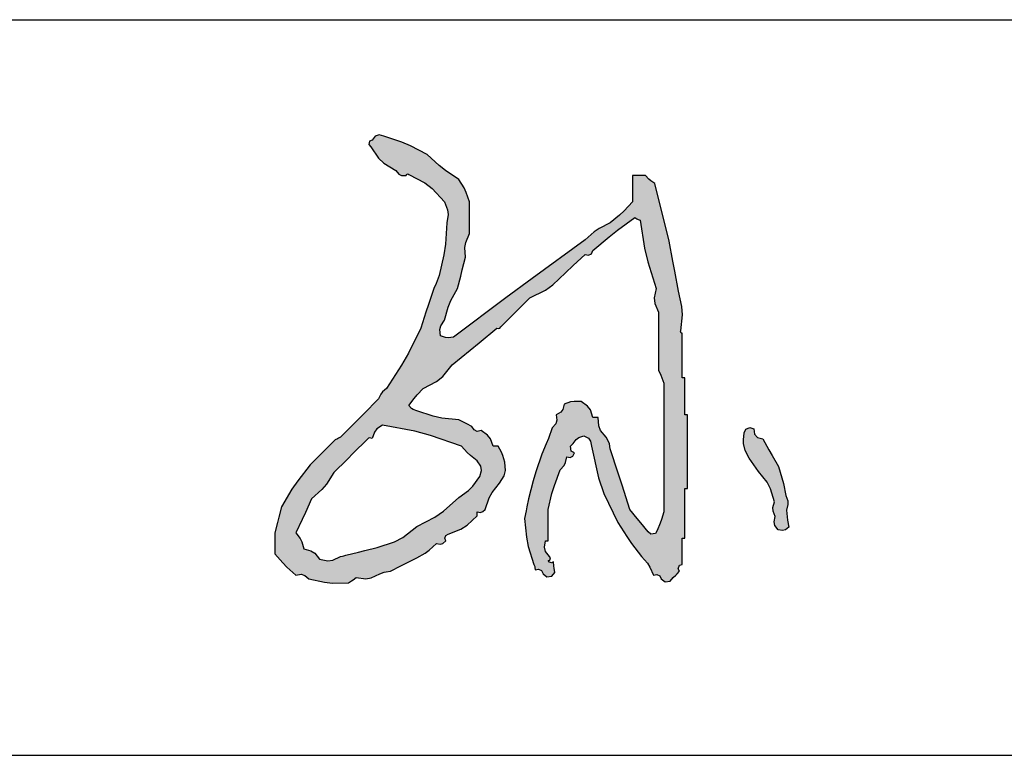
# Model space of a CAD drawing. Extents: x 22858 to 23452, y -2066 to -1646.
# Drawn here: x 23343 to 23353, y -1979 to -1972 of the extents above; entities that cross this region are included whole.
import ezdxf

# ---------------------------------------------------------------- set-up
doc = ezdxf.new("R2010")
doc.units = 0
doc.header["$LTSCALE"] = 1000
doc.header["$MEASUREMENT"] = 0
doc.layers.get('0').update_dxf_attribs({"linetype": 'CONTINUOUS'})
doc.layers.add('1图框', color=7, linetype='CONTINUOUS')
doc.layers.add('COLUMN', color=9, linetype='CONTINUOUS')

# ---------------------------------------------------------------- blocks, each defined once
blk = doc.blocks.new('SF')
h = blk.add_hatch(color=7)
h.paths.add_polyline_path([(-364221.8, 74860.3), (-364221.8, 74851.4), (-364221.8, 74847), (-364221.8, 74838.1), (-364213.5, 74828.6), (-364209, 74824.2), (-364199.6, 74815.8), (-364193.9, 74816.6), (-364190.1, 74815.5), (-364185.7, 74811.7), (-364169.3, 74808.2), (-364160.8, 74807.4), (-364144, 74807.5), (-364140.7, 74809.7), (-364139, 74810.8), (-364135.7, 74813.1), (-364125.6, 74812), (-364119.9, 74812.9), (-364110.7, 74817.2), (-364106.4, 74818.8), (-364104.1, 74819.4), (-364099.6, 74820), (-364088.5, 74825.6), (-364082.9, 74828.3), (-364071.8, 74833.9), (-364062.9, 74839.1), (-364058.6, 74842.2), (-364051, 74849.2), (-364047, 74848.5), (-364044.3, 74849.3), (-364041.2, 74852), (-364042.3, 74854.7), (-364041.2, 74857.6), (-364038.5, 74858.9), (-364025.1, 74864.5), (-364018.7, 74868.6), (-364007.9, 74878.3), (-364007.9, 74880), (-364007.9, 74880.8), (-364007.9, 74882.5), (-364004.4, 74882.1), (-364002.1, 74882.9), (-363999.6, 74885.3), (-363995.4, 74897.3), (-363992.1, 74903.1), (-363984.3, 74913.1), (-363979.4, 74920.9), (-363978.1, 74926.2), (-363978.7, 74935.3), (-363980.9, 74942.2), (-363982.3, 74945.6), (-363985.7, 74952), (-363987.9, 74952), (-363989, 74952), (-363991.2, 74952), (-363993.9, 74959.9), (-363996.9, 74963.9), (-364003.7, 74968.6), (-364007.9, 74967.7), (-364011.3, 74969.2), (-364013.5, 74972.8), (-364019, 74975.6), (-364021.8, 74977), (-364027.3, 74979.8), (-364045.4, 74981.7), (-364054.5, 74983.7), (-364071.8, 74989.5), (-364075.6, 74990.9), (-364077.4, 74992.1), (-364080.1, 74995), (-364074.5, 75002.6), (-364071.4, 75006.3), (-364064.9, 75013.1), (-364050.8, 75020.3), (-364044.2, 75025.8), (-364034.3, 75038.1), (-364015.5, 75053.7), (-364006, 75061.5), (-363987.1, 75077), (-363985.4, 75076.5), (-363984, 75077), (-363982.9, 75078.4), (-363970.7, 75090.6), (-363964.6, 75096.7), (-363952.3, 75109), (-363935.9, 75117.1), (-363928.1, 75122.6), (-363914.8, 75135.3), (-363906.4, 75143.1), (-363902.3, 75146.9), (-363894, 75154.8), (-363890.3, 75154.2), (-363887.3, 75155.6), (-363885.6, 75159), (-363868.5, 75173.6), (-363859.6, 75180.6), (-363841.2, 75193.7), (-363839.2, 75192.3), (-363838, 75191.7), (-363835.6, 75190.9), (-363831.1, 75161.6), (-363827.8, 75147), (-363819, 75118.7), (-363821, 75108.8), (-363820.3, 75102.9), (-363816.2, 75093.7), (-363816.2, 75069.2), (-363816.2, 75057), (-363816.2, 75032.5), (-363814, 75027), (-363812.9, 75024.2), (-363810.6, 75018.7), (-363810.6, 74964.2), (-363810.6, 74937), (-363810.6, 74882.5), (-363813.2, 74874.6), (-363814.5, 74870.8), (-363817.6, 74863.1), (-363819.5, 74859.7), (-363824.5, 74859), (-363827.3, 74861.7), (-363835.1, 74871.1), (-363839, 74875.8), (-363846.8, 74885.3), (-363854.9, 74910.9), (-363859.1, 74923.7), (-363867.6, 74949.2), (-363868.2, 74954.4), (-363869.1, 74957.1), (-363871.8, 74961.7), (-363877.5, 74968.6), (-363879.5, 74973.6), (-363880.1, 74982.5), (-363882.3, 74982.5), (-363883.4, 74982.5), (-363885.6, 74982.5), (-363888.3, 74990.4), (-363891.3, 74994.5), (-363898.2, 74999.2), (-363905.5, 74999.4), (-363909.3, 74998.8), (-363916.2, 74996.4), (-363917.3, 74991), (-363919.6, 74987.9), (-363924.5, 74985.3), (-363923.8, 74979.6), (-363924.9, 74975.8), (-363928.7, 74971.4), (-363932.6, 74960.1), (-363934.9, 74954.5), (-363939.8, 74943.6), (-363946, 74924.9), (-363948.7, 74915.5), (-363953.7, 74896.4), (-363955.4, 74888.1), (-363956.2, 74883.9), (-363957.9, 74875.6), (-363956, 74855.8), (-363954, 74845.9), (-363948.2, 74826.9), (-363947.2, 74824.9), (-363946.9, 74823.7), (-363946.8, 74821.4), (-363943.1, 74822), (-363940.1, 74820.5), (-363938.4, 74817.2), (-363934.5, 74814.1), (-363929.1, 74814.7), (-363925.9, 74818.6), (-363926.7, 74823), (-363927, 74825.3), (-363927.3, 74829.7), (-363929.4, 74828.9), (-363931.4, 74829.3), (-363932.9, 74831.1), (-363931.2, 74831.5), (-363930.4, 74833.9), (-363931.5, 74835.3), (-363935.8, 74840.6), (-363936.9, 74845.2), (-363935.7, 74852), (-363934.5, 74852), (-363934, 74852), (-363932.9, 74852), (-363932.9, 74865.3), (-363932.9, 74872), (-363932.9, 74885.3), (-363928.9, 74902.2), (-363926.4, 74910.6), (-363920.4, 74927), (-363916.2, 74931.6), (-363914.6, 74934.8), (-363913.4, 74940.9), (-363909.8, 74940.2), (-363906.8, 74941.7), (-363905.1, 74945), (-363908.5, 74946.9), (-363909.3, 74952), (-363906.5, 74954.8), (-363903.3, 74959.3), (-363900.6, 74961.3), (-363895.4, 74963.1), (-363890.5, 74960.5), (-363888.2, 74957.4), (-363887, 74952), (-363879.8, 74918.7), (-363874.1, 74902.1), (-363859.3, 74871.4), (-363849.9, 74856.5), (-363844.9, 74849.2), (-363834.2, 74835.3), (-363828.1, 74828.3), (-363825.5, 74824.3), (-363821.7, 74815.8), (-363818.1, 74816.5), (-363815.1, 74815), (-363813.4, 74811.7), (-363809.4, 74808.6), (-363804.2, 74809.2), (-363800.9, 74813.1), (-363798.1, 74815.8), (-363796.7, 74817.2), (-363794, 74820), (-363795.6, 74822.5), (-363794.1, 74826.2), (-363791.2, 74826.9), (-363791.2, 74838.1), (-363791.2, 74843.6), (-363791.2, 74854.7), (-363790.1, 74854.7), (-363789.5, 74854.7), (-363788.4, 74854.7), (-363788.4, 74875.8), (-363788.4, 74886.4), (-363788.4, 74907.5), (-363787.3, 74907.5), (-363786.7, 74907.5), (-363785.6, 74907.5), (-363785.6, 74938.6), (-363785.6, 74954.2), (-363785.6, 74985.3), (-363786.7, 74985.3), (-363787.3, 74985.3), (-363788.4, 74985.3), (-363788.4, 75000.9), (-363788.4, 75008.7), (-363788.4, 75024.2), (-363789.5, 75024.2), (-363790.1, 75024.2), (-363791.2, 75024.2), (-363791.2, 75043.1), (-363791.2, 75052.6), (-363791.2, 75071.4), (-363792.4, 75071.6), (-363793.2, 75073.2), (-363792.6, 75074.2), (-363791.1, 75090.9), (-363791.7, 75099.6), (-363795.4, 75115.9), (-363799.2, 75137), (-363801.1, 75147.6), (-363805.1, 75168.7), (-363811.2, 75193.1), (-363814.2, 75205.4), (-363820.4, 75229.8), (-363824.6, 75232.7), (-363826.6, 75234.4), (-363830.1, 75238.2), (-363835.6, 75238.2), (-363838.4, 75238.2), (-363844, 75238.2), (-363844, 75227), (-363844, 75221.5), (-363844, 75210.4), (-363852.7, 75200.8), (-363857.5, 75196.3), (-363867.6, 75188.1), (-363879, 75182.4), (-363884.5, 75178.7), (-363894, 75170.1), (-363949.9, 75129.4), (-363977.7, 75108.9), (-364032.9, 75067.3), (-364038.5, 75066.7), (-364041.5, 75067), (-364046.8, 75068.7), (-364047.3, 75075.5), (-364046.3, 75079.5), (-364042.6, 75085.3), (-364038.5, 75099.2), (-364035.7, 75106), (-364028.7, 75118.7), (-364025.4, 75132), (-364023.7, 75138.7), (-364020.4, 75152), (-364020.9, 75162.1), (-364019.9, 75167.6), (-364016.2, 75177), (-364016.2, 75190.4), (-364016.2, 75197), (-364016.2, 75210.4), (-364019.5, 75220.3), (-364021.8, 75225.1), (-364027.3, 75234), (-364041.3, 75243.7), (-364048, 75249), (-364060.7, 75260.4), (-364078.4, 75269.5), (-364087.7, 75273.4), (-364106.5, 75279.8), (-364111.6, 75281.3), (-364115.8, 75279.9), (-364119, 75275.7), (-364121.6, 75274.4), (-364122.3, 75270.9), (-364120.4, 75268.7), (-364112.2, 75256.7), (-364106.5, 75251.3), (-364094, 75243.7), (-364090.9, 75239.8), (-364087.9, 75238.3), (-364082.9, 75238.2), (-364082.8, 75239.4), (-364081.2, 75240.2), (-364080.1, 75239.5), (-364063.4, 75230.5), (-364055.5, 75224.4), (-364042.6, 75210.4), (-364039.2, 75202.1), (-364038.5, 75197), (-364039.9, 75188.1), (-364041.5, 75165.7), (-364043.2, 75154.5), (-364048.2, 75132.6), (-364050.2, 75126.9), (-364051.4, 75124.2), (-364053.7, 75118.7), (-364059.3, 75102), (-364062.1, 75093.7), (-364067.6, 75077), (-364080.5, 75050.6), (-364087.8, 75037.7), (-364103.8, 75013.1), (-364108, 75009.6), (-364109.9, 75007.1), (-364112.1, 75002), (-364128.2, 74985.9), (-364136.3, 74977.8), (-364152.4, 74961.7), (-364154.6, 74960.6), (-364155.7, 74960), (-364157.9, 74958.9), (-364168.5, 74948.4), (-364173.8, 74943.1), (-364184.3, 74932.5), (-364197.6, 74915.5), (-364203.7, 74906.5), (-364214.9, 74888.1), (-364217.7, 74877), (-364219.1, 74871.4)])
h.paths.add_polyline_path([(-364199.6, 74860.3), (-364195.1, 74854.4), (-364193.3, 74850.8), (-364191.3, 74843.6), (-364183.6, 74841.5), (-364179.6, 74838.8), (-364174.6, 74832.5), (-364165.8, 74830.7), (-364160.5, 74831.4), (-364152.4, 74835.3), (-364150.2, 74835.8), (-364149, 74836.1), (-364146.8, 74836.7), (-364133.5, 74840), (-364126.8, 74841.7), (-364113.5, 74845), (-364095.5, 74850.8), (-364086.6, 74855.5), (-364071.8, 74867.2), (-364052.7, 74877.2), (-364043.5, 74883.5), (-364027.3, 74897.8), (-364017.2, 74905.3), (-364012.6, 74909.9), (-364005.1, 74920), (-364003.3, 74926.5), (-364004.1, 74931.1), (-364007.9, 74936.7), (-364015, 74942.3), (-364018.4, 74945.4), (-364024.6, 74952), (-364057.2, 74963.3), (-364074, 74967.8), (-364107.9, 74974.2), (-364113.9, 74970.3), (-364116.6, 74967), (-364119, 74960.3), (-364121.3, 74960.8), (-364122.9, 74960.4), (-364124.6, 74958.9), (-364138.5, 74945), (-364145.4, 74938.1), (-364159.3, 74924.2), (-364167.2, 74911.9), (-364172.1, 74906.2), (-364182.9, 74896.4), (-364189.5, 74881.9), (-364192.9, 74874.7)], flags=16)
h.paths.add_polyline_path([(-363711.7, 74961.2), (-363706.2, 74959.7), (-363699.6, 74948.1), (-363696.3, 74942.3), (-363689.7, 74930.7), (-363686, 74918.6), (-363684.4, 74912.5), (-363681.8, 74900), (-363679.8, 74894.2), (-363679.6, 74890.6), (-363681, 74884.5), (-363680.5, 74877.3), (-363680, 74873.7), (-363678.7, 74866.6), (-363682.2, 74863.6), (-363685.3, 74862.8), (-363689.8, 74863.5), (-363693.3, 74868.1), (-363694.2, 74872), (-363693, 74877.7), (-363695.3, 74883.5), (-363695.5, 74887.2), (-363693.9, 74893.2), (-363697.9, 74907), (-363701.5, 74914), (-363710.6, 74925.2), (-363720.5, 74939.5), (-363724.8, 74947.5), (-363726.5, 74954.8), (-363726.7, 74958.7), (-363725.9, 74966.1), (-363724, 74970.1), (-363719.7, 74971.9), (-363715.5, 74970.4), (-363714.8, 74964.8)])
at = {"color": 7}
for p, q in [((-364115.8, 75279.9), (-364119, 75275.7)), ((-364111.6, 75281.3), (-364115.8, 75279.9)), ((-364106.5, 75279.8), (-364111.6, 75281.3)), ((-364087.7, 75273.4), (-364106.5, 75279.8)), ((-364121.6, 75274.4), (-364122.3, 75270.9)), ((-364122.3, 75270.9), (-364120.4, 75268.7)), ((-364119, 75275.7), (-364121.6, 75274.4)), ((-364120.4, 75268.7), (-364112.2, 75256.7)), ((-364078.4, 75269.5), (-364087.7, 75273.4)), ((-364060.7, 75260.4), (-364078.4, 75269.5)), ((-364112.2, 75256.7), (-364106.5, 75251.3)), ((-364048, 75249), (-364060.7, 75260.4)), ((-364106.5, 75251.3), (-364094, 75243.7)), ((-364041.3, 75243.7), (-364048, 75249)), ((-364094, 75243.7), (-364090.9, 75239.8)), ((-364090.9, 75239.8), (-364087.9, 75238.3)), ((-364087.9, 75238.3), (-364082.9, 75238.2)), ((-364082.9, 75238.2), (-364082.8, 75239.4)), ((-364082.8, 75239.4), (-364081.2, 75240.2)), ((-364081.2, 75240.2), (-364080.1, 75239.5)), ((-364080.1, 75239.5), (-364063.4, 75230.5)), ((-364027.3, 75234), (-364041.3, 75243.7)), ((-363838.4, 75238.2), (-363844, 75238.2)), ((-363844, 75238.2), (-363844, 75227)), ((-363835.6, 75238.2), (-363838.4, 75238.2)), ((-363830.1, 75238.2), (-363835.6, 75238.2)), ((-363826.6, 75234.4), (-363830.1, 75238.2)), ((-364063.4, 75230.5), (-364055.5, 75224.4)), ((-364021.8, 75225.1), (-364027.3, 75234)), ((-364019.5, 75220.3), (-364021.8, 75225.1)), ((-363844, 75227), (-363844, 75221.5)), ((-363824.6, 75232.7), (-363826.6, 75234.4)), ((-363820.4, 75229.8), (-363824.6, 75232.7)), ((-363814.2, 75205.4), (-363820.4, 75229.8)), ((-364055.5, 75224.4), (-364042.6, 75210.4)), ((-364016.2, 75210.4), (-364019.5, 75220.3)), ((-363844, 75221.5), (-363844, 75210.4)), ((-364042.6, 75210.4), (-364039.2, 75202.1)), ((-364016.2, 75197), (-364016.2, 75210.4)), ((-363844, 75210.4), (-363852.7, 75200.8)), ((-363811.2, 75193.1), (-363814.2, 75205.4)), ((-364038.5, 75197), (-364039.9, 75188.1)), ((-364039.2, 75202.1), (-364038.5, 75197)), ((-364016.2, 75190.4), (-364016.2, 75197)), ((-363857.5, 75196.3), (-363867.6, 75188.1)), ((-363859.6, 75180.6), (-363841.2, 75193.7)), ((-363852.7, 75200.8), (-363857.5, 75196.3)), ((-363841.2, 75193.7), (-363839.2, 75192.3)), ((-364039.9, 75188.1), (-364041.5, 75165.7)), ((-364016.2, 75177), (-364016.2, 75190.4)), ((-363867.6, 75188.1), (-363879, 75182.4)), ((-363839.2, 75192.3), (-363838, 75191.7)), ((-363838, 75191.7), (-363835.6, 75190.9)), ((-363835.6, 75190.9), (-363831.1, 75161.6)), ((-363805.1, 75168.7), (-363811.2, 75193.1)), ((-364019.9, 75167.6), (-364016.2, 75177)), ((-363884.5, 75178.7), (-363894, 75170.1)), ((-363885.6, 75159), (-363868.5, 75173.6)), ((-363879, 75182.4), (-363884.5, 75178.7)), ((-363868.5, 75173.6), (-363859.6, 75180.6)), ((-364041.5, 75165.7), (-364043.2, 75154.5)), ((-364020.9, 75162.1), (-364019.9, 75167.6)), ((-363894, 75170.1), (-363949.9, 75129.4)), ((-363801.1, 75147.6), (-363805.1, 75168.7)), ((-364043.2, 75154.5), (-364048.2, 75132.6)), ((-364023.7, 75138.7), (-364020.4, 75152)), ((-364020.4, 75152), (-364020.9, 75162.1)), ((-363902.3, 75146.9), (-363894, 75154.8)), ((-363894, 75154.8), (-363890.3, 75154.2)), ((-363890.3, 75154.2), (-363887.3, 75155.6)), ((-363887.3, 75155.6), (-363885.6, 75159)), ((-363831.1, 75161.6), (-363827.8, 75147)), ((-363914.8, 75135.3), (-363906.4, 75143.1)), ((-363906.4, 75143.1), (-363902.3, 75146.9)), ((-363827.8, 75147), (-363819, 75118.7)), ((-363799.2, 75137), (-363801.1, 75147.6)), ((-364048.2, 75132.6), (-364050.2, 75126.9)), ((-364028.7, 75118.7), (-364025.4, 75132)), ((-364025.4, 75132), (-364023.7, 75138.7)), ((-363928.1, 75122.6), (-363914.8, 75135.3)), ((-363795.4, 75115.9), (-363799.2, 75137)), ((-364051.4, 75124.2), (-364053.7, 75118.7)), ((-364050.2, 75126.9), (-364051.4, 75124.2)), ((-363949.9, 75129.4), (-363977.7, 75108.9)), ((-363935.9, 75117.1), (-363928.1, 75122.6)), ((-364053.7, 75118.7), (-364059.3, 75102)), ((-364035.7, 75106), (-364028.7, 75118.7)), ((-363952.3, 75109), (-363935.9, 75117.1)), ((-363819, 75118.7), (-363821, 75108.8)), ((-363791.7, 75099.6), (-363795.4, 75115.9)), ((-364059.3, 75102), (-364062.1, 75093.7)), ((-364038.5, 75099.2), (-364035.7, 75106)), ((-363977.7, 75108.9), (-364032.9, 75067.3)), ((-363964.6, 75096.7), (-363952.3, 75109)), ((-363821, 75108.8), (-363820.3, 75102.9)), ((-363820.3, 75102.9), (-363816.2, 75093.7)), ((-364062.1, 75093.7), (-364067.6, 75077)), ((-364042.6, 75085.3), (-364038.5, 75099.2)), ((-363982.9, 75078.4), (-363970.7, 75090.6)), ((-363970.7, 75090.6), (-363964.6, 75096.7)), ((-363816.2, 75093.7), (-363816.2, 75069.2)), ((-363792.6, 75074.2), (-363791.1, 75090.9)), ((-363791.1, 75090.9), (-363791.7, 75099.6)), ((-364047.3, 75075.5), (-364046.3, 75079.5)), ((-364046.3, 75079.5), (-364042.6, 75085.3)), ((-364067.6, 75077), (-364080.5, 75050.6)), ((-364046.8, 75068.7), (-364047.3, 75075.5)), ((-364006, 75061.5), (-363987.1, 75077)), ((-363987.1, 75077), (-363985.4, 75076.5)), ((-363985.4, 75076.5), (-363984, 75077)), ((-363984, 75077), (-363982.9, 75078.4)), ((-363816.2, 75069.2), (-363816.2, 75057)), ((-363793.2, 75073.2), (-363792.6, 75074.2)), ((-363792.4, 75071.6), (-363793.2, 75073.2)), ((-363791.2, 75071.4), (-363792.4, 75071.6)), ((-363791.2, 75052.6), (-363791.2, 75071.4)), ((-364041.5, 75067), (-364046.8, 75068.7)), ((-364038.5, 75066.7), (-364041.5, 75067)), ((-364032.9, 75067.3), (-364038.5, 75066.7)), ((-364015.5, 75053.7), (-364006, 75061.5)), ((-364080.5, 75050.6), (-364087.8, 75037.7)), ((-364034.3, 75038.1), (-364015.5, 75053.7)), ((-363816.2, 75057), (-363816.2, 75032.5)), ((-363791.2, 75043.1), (-363791.2, 75052.6)), ((-364087.8, 75037.7), (-364103.8, 75013.1)), ((-364044.2, 75025.8), (-364034.3, 75038.1)), ((-363791.2, 75024.2), (-363791.2, 75043.1)), ((-363816.2, 75032.5), (-363814, 75027)), ((-364064.9, 75013.1), (-364050.8, 75020.3)), ((-364050.8, 75020.3), (-364044.2, 75025.8)), ((-363814, 75027), (-363812.9, 75024.2)), ((-363812.9, 75024.2), (-363810.6, 75018.7)), ((-363810.6, 75018.7), (-363810.6, 74964.2)), ((-363790.1, 75024.2), (-363791.2, 75024.2)), ((-363789.5, 75024.2), (-363790.1, 75024.2)), ((-363788.4, 75024.2), (-363789.5, 75024.2)), ((-363788.4, 75008.7), (-363788.4, 75024.2)), ((-364109.9, 75007.1), (-364112.1, 75002)), ((-364108, 75009.6), (-364109.9, 75007.1)), ((-364103.8, 75013.1), (-364108, 75009.6)), ((-364071.4, 75006.3), (-364064.9, 75013.1)), ((-363788.4, 75000.9), (-363788.4, 75008.7)), ((-364112.1, 75002), (-364128.2, 74985.9)), ((-364080.1, 74995), (-364074.5, 75002.6)), ((-364074.5, 75002.6), (-364071.4, 75006.3)), ((-363916.2, 74996.4), (-363917.3, 74991)), ((-363909.3, 74998.8), (-363916.2, 74996.4)), ((-363905.5, 74999.4), (-363909.3, 74998.8)), ((-363898.2, 74999.2), (-363905.5, 74999.4)), ((-363891.3, 74994.5), (-363898.2, 74999.2)), ((-363788.4, 74985.3), (-363788.4, 75000.9)), ((-364128.2, 74985.9), (-364136.3, 74977.8)), ((-364077.4, 74992.1), (-364080.1, 74995)), ((-364075.6, 74990.9), (-364077.4, 74992.1)), ((-364071.8, 74989.5), (-364075.6, 74990.9)), ((-364054.5, 74983.7), (-364071.8, 74989.5)), ((-363919.6, 74987.9), (-363924.5, 74985.3)), ((-363917.3, 74991), (-363919.6, 74987.9)), ((-363888.3, 74990.4), (-363891.3, 74994.5)), ((-363885.6, 74982.5), (-363888.3, 74990.4)), ((-364136.3, 74977.8), (-364152.4, 74961.7)), ((-364045.4, 74981.7), (-364054.5, 74983.7)), ((-364027.3, 74979.8), (-364045.4, 74981.7)), ((-364021.8, 74977), (-364027.3, 74979.8)), ((-364019, 74975.6), (-364021.8, 74977)), ((-364013.5, 74972.8), (-364019, 74975.6)), ((-363924.9, 74975.8), (-363928.7, 74971.4)), ((-363923.8, 74979.6), (-363924.9, 74975.8)), ((-363924.5, 74985.3), (-363923.8, 74979.6)), ((-363883.4, 74982.5), (-363885.6, 74982.5)), ((-363882.3, 74982.5), (-363883.4, 74982.5)), ((-363880.1, 74982.5), (-363882.3, 74982.5)), ((-363879.5, 74973.6), (-363880.1, 74982.5)), ((-363787.3, 74985.3), (-363788.4, 74985.3)), ((-363786.7, 74985.3), (-363787.3, 74985.3)), ((-363785.6, 74985.3), (-363786.7, 74985.3)), ((-363785.6, 74954.2), (-363785.6, 74985.3)), ((-364116.6, 74967), (-364119, 74960.3)), ((-364113.9, 74970.3), (-364116.6, 74967)), ((-364107.9, 74974.2), (-364113.9, 74970.3)), ((-364074, 74967.8), (-364107.9, 74974.2)), ((-364057.2, 74963.3), (-364074, 74967.8)), ((-364011.3, 74969.2), (-364013.5, 74972.8)), ((-364007.9, 74967.7), (-364011.3, 74969.2)), ((-364003.7, 74968.6), (-364007.9, 74967.7)), ((-363996.9, 74963.9), (-364003.7, 74968.6)), ((-363928.7, 74971.4), (-363932.6, 74960.1)), ((-363877.5, 74968.6), (-363879.5, 74973.6)), ((-363871.8, 74961.7), (-363877.5, 74968.6)), ((-363726.7, 74958.7), (-363725.9, 74966.1)), ((-363725.9, 74966.1), (-363724, 74970.1)), ((-363724, 74970.1), (-363719.7, 74971.9)), ((-363719.7, 74971.9), (-363715.5, 74970.4)), ((-363715.5, 74970.4), (-363714.8, 74964.8)), ((-363714.8, 74964.8), (-363711.7, 74961.2)), ((-364157.9, 74958.9), (-364168.5, 74948.4)), ((-364155.7, 74960), (-364157.9, 74958.9)), ((-364154.6, 74960.6), (-364155.7, 74960)), ((-364152.4, 74961.7), (-364154.6, 74960.6)), ((-364124.6, 74958.9), (-364138.5, 74945)), ((-364122.9, 74960.4), (-364124.6, 74958.9)), ((-364121.3, 74960.8), (-364122.9, 74960.4)), ((-364119, 74960.3), (-364121.3, 74960.8)), ((-364024.6, 74952), (-364057.2, 74963.3)), ((-363993.9, 74959.9), (-363996.9, 74963.9)), ((-363991.2, 74952), (-363993.9, 74959.9)), ((-363934.9, 74954.5), (-363939.8, 74943.6)), ((-363932.6, 74960.1), (-363934.9, 74954.5)), ((-363909.3, 74952), (-363906.5, 74954.8)), ((-363906.5, 74954.8), (-363903.3, 74959.3)), ((-363903.3, 74959.3), (-363900.6, 74961.3)), ((-363900.6, 74961.3), (-363895.4, 74963.1)), ((-363895.4, 74963.1), (-363890.5, 74960.5)), ((-363890.5, 74960.5), (-363888.2, 74957.4)), ((-363888.2, 74957.4), (-363887, 74952)), ((-363869.1, 74957.1), (-363871.8, 74961.7)), ((-363868.2, 74954.4), (-363869.1, 74957.1)), ((-363867.6, 74949.2), (-363868.2, 74954.4)), ((-363810.6, 74964.2), (-363810.6, 74937)), ((-363726.5, 74954.8), (-363726.7, 74958.7)), ((-363724.8, 74947.5), (-363726.5, 74954.8)), ((-363711.7, 74961.2), (-363706.2, 74959.7)), ((-363706.2, 74959.7), (-363699.6, 74948.1)), ((-364168.5, 74948.4), (-364173.8, 74943.1)), ((-364138.5, 74945), (-364145.4, 74938.1)), ((-364018.4, 74945.4), (-364024.6, 74952)), ((-364015, 74942.3), (-364018.4, 74945.4)), ((-363989, 74952), (-363991.2, 74952)), ((-363987.9, 74952), (-363989, 74952)), ((-363985.7, 74952), (-363987.9, 74952)), ((-363982.3, 74945.6), (-363985.7, 74952)), ((-363980.9, 74942.2), (-363982.3, 74945.6)), ((-363908.5, 74946.9), (-363909.3, 74952)), ((-363905.1, 74945), (-363908.5, 74946.9)), ((-363906.8, 74941.7), (-363905.1, 74945)), ((-363887, 74952), (-363879.8, 74918.7)), ((-363859.1, 74923.7), (-363867.6, 74949.2)), ((-363785.6, 74938.6), (-363785.6, 74954.2)), ((-363720.5, 74939.5), (-363724.8, 74947.5)), ((-363699.6, 74948.1), (-363696.3, 74942.3)), ((-364173.8, 74943.1), (-364184.3, 74932.5)), ((-364145.4, 74938.1), (-364159.3, 74924.2)), ((-364007.9, 74936.7), (-364015, 74942.3)), ((-364004.1, 74931.1), (-364007.9, 74936.7)), ((-363978.7, 74935.3), (-363980.9, 74942.2)), ((-363978.1, 74926.2), (-363978.7, 74935.3)), ((-363939.8, 74943.6), (-363946, 74924.9)), ((-363916.2, 74931.6), (-363914.6, 74934.8)), ((-363914.6, 74934.8), (-363913.4, 74940.9)), ((-363913.4, 74940.9), (-363909.8, 74940.2)), ((-363909.8, 74940.2), (-363906.8, 74941.7)), ((-363810.6, 74937), (-363810.6, 74882.5)), ((-363785.6, 74907.5), (-363785.6, 74938.6)), ((-363710.6, 74925.2), (-363720.5, 74939.5)), ((-363696.3, 74942.3), (-363689.7, 74930.7)), ((-364184.3, 74932.5), (-364197.6, 74915.5)), ((-364159.3, 74924.2), (-364167.2, 74911.9)), ((-364005.1, 74920), (-364003.3, 74926.5)), ((-364003.3, 74926.5), (-364004.1, 74931.1)), ((-363979.4, 74920.9), (-363978.1, 74926.2)), ((-363946, 74924.9), (-363948.7, 74915.5)), ((-363926.4, 74910.6), (-363920.4, 74927)), ((-363920.4, 74927), (-363916.2, 74931.6)), ((-363854.9, 74910.9), (-363859.1, 74923.7)), ((-363701.5, 74914), (-363710.6, 74925.2)), ((-363689.7, 74930.7), (-363686, 74918.6)), ((-364197.6, 74915.5), (-364203.7, 74906.5)), ((-364012.6, 74909.9), (-364005.1, 74920)), ((-363992.1, 74903.1), (-363984.3, 74913.1)), ((-363984.3, 74913.1), (-363979.4, 74920.9)), ((-363948.7, 74915.5), (-363953.7, 74896.4)), ((-363879.8, 74918.7), (-363874.1, 74902.1)), ((-363697.9, 74907), (-363701.5, 74914)), ((-363686, 74918.6), (-363684.4, 74912.5)), ((-364203.7, 74906.5), (-364214.9, 74888.1)), ((-364172.1, 74906.2), (-364182.9, 74896.4)), ((-364167.2, 74911.9), (-364172.1, 74906.2)), ((-364027.3, 74897.8), (-364017.2, 74905.3)), ((-364017.2, 74905.3), (-364012.6, 74909.9)), ((-363995.4, 74897.3), (-363992.1, 74903.1)), ((-363928.9, 74902.2), (-363926.4, 74910.6)), ((-363846.8, 74885.3), (-363854.9, 74910.9)), ((-363788.4, 74886.4), (-363788.4, 74907.5)), ((-363788.4, 74907.5), (-363787.3, 74907.5)), ((-363787.3, 74907.5), (-363786.7, 74907.5)), ((-363786.7, 74907.5), (-363785.6, 74907.5)), ((-363693.9, 74893.2), (-363697.9, 74907)), ((-363684.4, 74912.5), (-363681.8, 74900)), ((-364182.9, 74896.4), (-364189.5, 74881.9)), ((-364043.5, 74883.5), (-364027.3, 74897.8)), ((-363999.6, 74885.3), (-363995.4, 74897.3)), ((-363953.7, 74896.4), (-363955.4, 74888.1)), ((-363932.9, 74885.3), (-363928.9, 74902.2)), ((-363874.1, 74902.1), (-363859.3, 74871.4)), ((-363695.5, 74887.2), (-363693.9, 74893.2)), ((-363681.8, 74900), (-363679.8, 74894.2)), ((-363679.8, 74894.2), (-363679.6, 74890.6)), ((-364214.9, 74888.1), (-364217.7, 74877)), ((-364189.5, 74881.9), (-364192.9, 74874.7)), ((-364052.7, 74877.2), (-364043.5, 74883.5)), ((-364007.9, 74880.8), (-364007.9, 74882.5)), ((-364007.9, 74882.5), (-364004.4, 74882.1)), ((-364004.4, 74882.1), (-364002.1, 74882.9)), ((-364002.1, 74882.9), (-363999.6, 74885.3)), ((-363956.2, 74883.9), (-363957.9, 74875.6)), ((-363955.4, 74888.1), (-363956.2, 74883.9)), ((-363932.9, 74872), (-363932.9, 74885.3)), ((-363839, 74875.8), (-363846.8, 74885.3)), ((-363810.6, 74882.5), (-363813.2, 74874.6)), ((-363788.4, 74875.8), (-363788.4, 74886.4)), ((-363695.3, 74883.5), (-363695.5, 74887.2)), ((-363693, 74877.7), (-363695.3, 74883.5)), ((-363679.6, 74890.6), (-363681, 74884.5)), ((-363681, 74884.5), (-363680.5, 74877.3)), ((-364219.1, 74871.4), (-364221.8, 74860.3)), ((-364217.7, 74877), (-364219.1, 74871.4)), ((-364192.9, 74874.7), (-364199.6, 74860.3)), ((-364071.8, 74867.2), (-364052.7, 74877.2)), ((-364018.7, 74868.6), (-364007.9, 74878.3)), ((-364007.9, 74880), (-364007.9, 74880.8)), ((-364007.9, 74878.3), (-364007.9, 74880)), ((-363957.9, 74875.6), (-363956, 74855.8)), ((-363932.9, 74865.3), (-363932.9, 74872)), ((-363859.3, 74871.4), (-363849.9, 74856.5)), ((-363835.1, 74871.1), (-363839, 74875.8)), ((-363827.3, 74861.7), (-363835.1, 74871.1)), ((-363813.2, 74874.6), (-363814.5, 74870.8)), ((-363788.4, 74854.7), (-363788.4, 74875.8)), ((-363694.2, 74872), (-363693, 74877.7)), ((-363693.3, 74868.1), (-363694.2, 74872)), ((-363680.5, 74877.3), (-363680, 74873.7)), ((-363680, 74873.7), (-363678.7, 74866.6)), ((-364086.6, 74855.5), (-364071.8, 74867.2)), ((-364038.5, 74858.9), (-364025.1, 74864.5)), ((-364025.1, 74864.5), (-364018.7, 74868.6)), ((-363932.9, 74852), (-363932.9, 74865.3)), ((-363824.5, 74859), (-363827.3, 74861.7)), ((-363817.6, 74863.1), (-363819.5, 74859.7)), ((-363814.5, 74870.8), (-363817.6, 74863.1)), ((-363689.8, 74863.5), (-363693.3, 74868.1)), ((-363685.3, 74862.8), (-363689.8, 74863.5)), ((-363682.2, 74863.6), (-363685.3, 74862.8)), ((-363678.7, 74866.6), (-363682.2, 74863.6)), ((-364221.8, 74860.3), (-364221.8, 74851.4)), ((-364221.8, 74851.4), (-364221.8, 74847)), ((-364199.6, 74860.3), (-364195.1, 74854.4)), ((-364195.1, 74854.4), (-364193.3, 74850.8)), ((-364193.3, 74850.8), (-364191.3, 74843.6)), ((-364113.5, 74845), (-364095.5, 74850.8)), ((-364095.5, 74850.8), (-364086.6, 74855.5)), ((-364044.3, 74849.3), (-364041.2, 74852)), ((-364042.3, 74854.7), (-364041.2, 74857.6)), ((-364041.2, 74852), (-364042.3, 74854.7)), ((-364041.2, 74857.6), (-364038.5, 74858.9)), ((-363956, 74855.8), (-363954, 74845.9)), ((-363936.9, 74845.2), (-363935.7, 74852)), ((-363935.7, 74852), (-363934.5, 74852)), ((-363934.5, 74852), (-363934, 74852)), ((-363934, 74852), (-363932.9, 74852)), ((-363849.9, 74856.5), (-363844.9, 74849.2)), ((-363819.5, 74859.7), (-363824.5, 74859)), ((-363791.2, 74843.6), (-363791.2, 74854.7)), ((-363791.2, 74854.7), (-363790.1, 74854.7)), ((-363790.1, 74854.7), (-363789.5, 74854.7)), ((-363789.5, 74854.7), (-363788.4, 74854.7)), ((-364221.8, 74847), (-364221.8, 74838.1)), ((-364191.3, 74843.6), (-364183.6, 74841.5)), ((-364183.6, 74841.5), (-364179.6, 74838.8)), ((-364146.8, 74836.7), (-364133.5, 74840)), ((-364133.5, 74840), (-364126.8, 74841.7)), ((-364126.8, 74841.7), (-364113.5, 74845)), ((-364062.9, 74839.1), (-364058.6, 74842.2)), ((-364058.6, 74842.2), (-364051, 74849.2)), ((-364051, 74849.2), (-364047, 74848.5)), ((-364047, 74848.5), (-364044.3, 74849.3)), ((-363954, 74845.9), (-363948.2, 74826.9)), ((-363935.8, 74840.6), (-363936.9, 74845.2)), ((-363931.5, 74835.3), (-363935.8, 74840.6)), ((-363844.9, 74849.2), (-363834.2, 74835.3)), ((-363791.2, 74838.1), (-363791.2, 74843.6)), ((-364221.8, 74838.1), (-364213.5, 74828.6)), ((-364179.6, 74838.8), (-364174.6, 74832.5)), ((-364174.6, 74832.5), (-364165.8, 74830.7)), ((-364165.8, 74830.7), (-364160.5, 74831.4)), ((-364160.5, 74831.4), (-364152.4, 74835.3)), ((-364152.4, 74835.3), (-364150.2, 74835.8)), ((-364150.2, 74835.8), (-364149, 74836.1)), ((-364149, 74836.1), (-364146.8, 74836.7)), ((-364082.9, 74828.3), (-364071.8, 74833.9)), ((-364071.8, 74833.9), (-364062.9, 74839.1)), ((-363932.9, 74831.1), (-363931.2, 74831.5)), ((-363931.4, 74829.3), (-363932.9, 74831.1)), ((-363930.4, 74833.9), (-363931.5, 74835.3)), ((-363931.2, 74831.5), (-363930.4, 74833.9)), ((-363927.3, 74829.7), (-363929.4, 74828.9)), ((-363927, 74825.3), (-363927.3, 74829.7)), ((-363834.2, 74835.3), (-363828.1, 74828.3)), ((-363791.2, 74826.9), (-363791.2, 74838.1)), ((-364213.5, 74828.6), (-364209, 74824.2)), ((-364209, 74824.2), (-364199.6, 74815.8)), ((-364106.4, 74818.8), (-364104.1, 74819.4)), ((-364104.1, 74819.4), (-364099.6, 74820)), ((-364099.6, 74820), (-364088.5, 74825.6)), ((-364088.5, 74825.6), (-364082.9, 74828.3)), ((-363948.2, 74826.9), (-363947.2, 74824.9)), ((-363947.2, 74824.9), (-363946.9, 74823.7)), ((-363946.9, 74823.7), (-363946.8, 74821.4)), ((-363946.8, 74821.4), (-363943.1, 74822)), ((-363943.1, 74822), (-363940.1, 74820.5)), ((-363940.1, 74820.5), (-363938.4, 74817.2)), ((-363929.4, 74828.9), (-363931.4, 74829.3)), ((-363926.7, 74823), (-363927, 74825.3)), ((-363925.9, 74818.6), (-363926.7, 74823)), ((-363828.1, 74828.3), (-363825.5, 74824.3)), ((-363825.5, 74824.3), (-363821.7, 74815.8)), ((-363796.7, 74817.2), (-363794, 74820)), ((-363795.6, 74822.5), (-363794.1, 74826.2)), ((-363794, 74820), (-363795.6, 74822.5)), ((-363794.1, 74826.2), (-363791.2, 74826.9)), ((-364199.6, 74815.8), (-364193.9, 74816.6)), ((-364193.9, 74816.6), (-364190.1, 74815.5)), ((-364190.1, 74815.5), (-364185.7, 74811.7)), ((-364185.7, 74811.7), (-364169.3, 74808.2)), ((-364144, 74807.5), (-364140.7, 74809.7)), ((-364140.7, 74809.7), (-364139, 74810.8)), ((-364139, 74810.8), (-364135.7, 74813.1)), ((-364135.7, 74813.1), (-364125.6, 74812)), ((-364125.6, 74812), (-364119.9, 74812.9)), ((-364119.9, 74812.9), (-364110.7, 74817.2)), ((-364110.7, 74817.2), (-364106.4, 74818.8)), ((-363938.4, 74817.2), (-363934.5, 74814.1)), ((-363934.5, 74814.1), (-363929.1, 74814.7)), ((-363929.1, 74814.7), (-363925.9, 74818.6)), ((-363821.7, 74815.8), (-363818.1, 74816.5)), ((-363818.1, 74816.5), (-363815.1, 74815)), ((-363815.1, 74815), (-363813.4, 74811.7)), ((-363813.4, 74811.7), (-363809.4, 74808.6)), ((-363809.4, 74808.6), (-363804.2, 74809.2)), ((-363804.2, 74809.2), (-363800.9, 74813.1)), ((-363800.9, 74813.1), (-363798.1, 74815.8)), ((-363798.1, 74815.8), (-363796.7, 74817.2)), ((-364169.3, 74808.2), (-364160.8, 74807.4)), ((-364160.8, 74807.4), (-364144, 74807.5))]:
    blk.add_line(p, q, dxfattribs=at)

msp = doc.modelspace()

# ---------------------------------------------------------------- linework, layer by layer
at = {"layer": '1图框', "linetype": 'Continuous'}
for p, q in [((23261.5249, -1971.6919), (23441.5249, -1971.6919)), ((23261.5249, -1978.6919), (23441.5249, -1978.6919))]:
    msp.add_line(p, q, dxfattribs=at)

# ---------------------------------------------------------------- block references
at = {"layer": 'COLUMN', "color": 6, "xscale": 0.009000000000000001, "yscale": 0.009000000000000001, "zscale": 0.009000000000000001}
msp.add_blockref('SF', (26623.8464, -2650.3191), dxfattribs=at)

doc.saveas('drawing.dxf')
